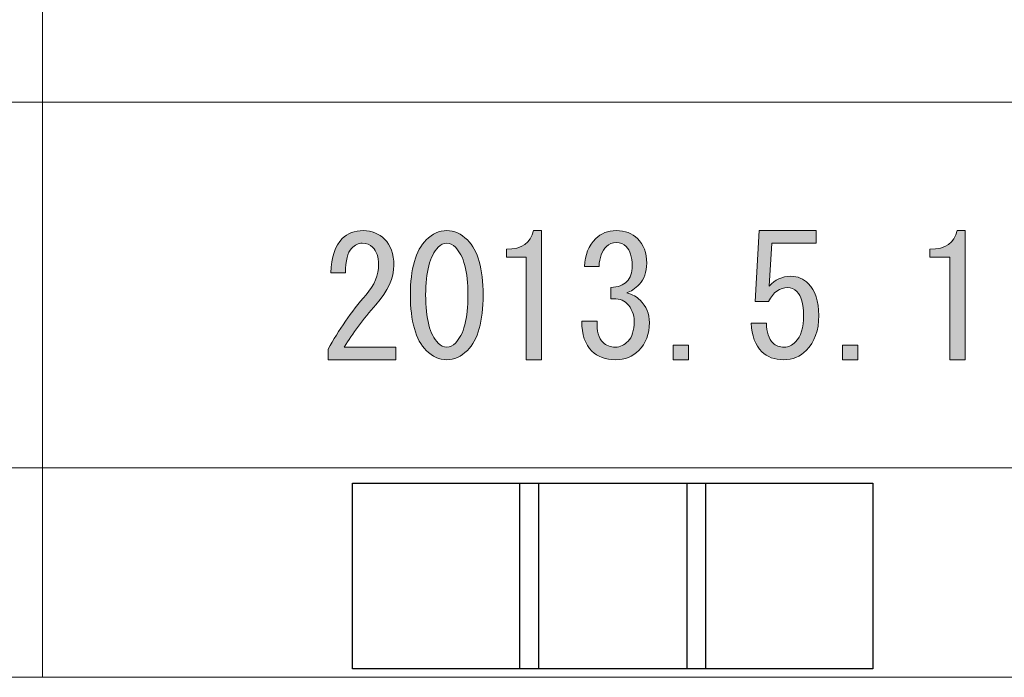
# Model space of a CAD drawing. Units: inches. Extents: x 15 to 405, y 10 to 287.
# Drawn here: x 35 to 53, y 10 to 23 of the extents above; entities that cross this region are included whole.
import ezdxf

# ---------------------------------------------------------------- set-up
doc = ezdxf.new("R2010")
doc.units = ezdxf.units.IN
doc.header["$MEASUREMENT"] = 0
doc.layers.add('_U+30EC_U+30A4_U+30E4_U+30FC 1', color=7, linetype='Continuous')
picture_1 = doc.add_image_def('image3.jpg', size_in_pixel=(10, 10))
picture_2 = doc.add_image_def('image4.jpg', size_in_pixel=(10, 10))
picture_3 = doc.add_image_def('image5.jpg', size_in_pixel=(10, 10))

# ---------------------------------------------------------------- blocks, each defined once
blk = doc.blocks.new('block 44')
at = {"layer": '_U+30EC_U+30A4_U+30E4_U+30FC 1'}
image = blk.add_image(picture_1, insert=(40.922, 10.231), size_in_units=(3.528, 3.528), dxfattribs=at)
blk = doc.blocks.new('block 45')
at = {"layer": '_U+30EC_U+30A4_U+30E4_U+30FC 1'}
image = blk.add_image(picture_2, insert=(44.097, 10.231), size_in_units=(3.528, 3.528), dxfattribs=at)
blk = doc.blocks.new('block 46')
at = {"layer": '_U+30EC_U+30A4_U+30E4_U+30FC 1'}
image = blk.add_image(picture_3, insert=(47.272, 10.231), size_in_units=(3.528, 3.528), dxfattribs=at)
blk = doc.blocks.new('block 212')
at = {"layer": '_U+30EC_U+30A4_U+30E4_U+30FC 1'}
h = blk.add_hatch(color=7, dxfattribs=at)
h.dxf.hatch_style = 2
edge = h.paths.add_edge_path()
edge.add_spline(control_points=[(41.743, 16.34), (41.743, 16.34), (41.743, 16.101), (41.743, 16.101), (41.743, 16.101), (40.461, 16.101), (40.461, 16.101), (40.461, 16.101), (40.461, 16.303), (40.461, 16.303), (40.654, 16.663), (40.893, 17.006), (41.178, 17.333), (41.337, 17.517), (41.416, 17.71), (41.416, 17.911), (41.416, 18.053), (41.379, 18.163), (41.303, 18.238), (41.253, 18.288), (41.186, 18.313), (41.102, 18.313), (41.035, 18.313), (40.968, 18.28), (40.901, 18.213), (40.826, 18.137), (40.788, 17.982), (40.788, 17.748), (40.788, 17.748), (40.512, 17.748), (40.512, 17.748), (40.52, 18.049), (40.591, 18.267), (40.725, 18.401), (40.826, 18.502), (40.96, 18.552), (41.127, 18.552), (41.287, 18.552), (41.421, 18.497), (41.53, 18.389), (41.647, 18.271), (41.706, 18.108), (41.706, 17.899), (41.706, 17.655), (41.592, 17.404), (41.366, 17.145), (41.123, 16.868), (40.922, 16.6), (40.763, 16.34), (40.763, 16.34), (41.743, 16.34), (41.743, 16.34)], knot_values=[0, 0, 0, 0, 1, 1, 1, 2, 2, 2, 3, 3, 3, 4, 4, 4, 5, 5, 5, 6, 6, 6, 7, 7, 7, 8, 8, 8, 9, 9, 9, 10, 10, 10, 11, 11, 11, 12, 12, 12, 13, 13, 13, 14, 14, 14, 15, 15, 15, 16, 16, 16, 17, 17, 17, 17], degree=3, periodic=1)
h = blk.add_hatch(color=7, dxfattribs=at)
h.dxf.hatch_style = 2
edge = h.paths.add_edge_path()
edge.add_spline(control_points=[(42.321, 18.376), (42.439, 18.493), (42.568, 18.552), (42.711, 18.552), (42.853, 18.552), (42.983, 18.493), (43.101, 18.376), (43.302, 18.175), (43.402, 17.827), (43.402, 17.333), (43.402, 16.83), (43.302, 16.478), (43.101, 16.277), (42.983, 16.16), (42.853, 16.101), (42.711, 16.101), (42.568, 16.101), (42.439, 16.16), (42.321, 16.277), (42.12, 16.478), (42.02, 16.83), (42.02, 17.333), (42.02, 17.827), (42.12, 18.175), (42.321, 18.376)], knot_values=[0, 0, 0, 0, 1, 1, 1, 2, 2, 2, 3, 3, 3, 4, 4, 4, 5, 5, 5, 6, 6, 6, 7, 7, 7, 8, 8, 8, 8], degree=3, periodic=1)
edge = h.paths.add_edge_path()
edge.add_spline(control_points=[(42.874, 18.238), (42.824, 18.288), (42.769, 18.313), (42.711, 18.313), (42.652, 18.313), (42.598, 18.288), (42.548, 18.238), (42.388, 18.07), (42.309, 17.768), (42.309, 17.333), (42.309, 16.881), (42.388, 16.575), (42.548, 16.416), (42.598, 16.365), (42.652, 16.34), (42.711, 16.34), (42.769, 16.34), (42.824, 16.365), (42.874, 16.416), (43.033, 16.575), (43.113, 16.881), (43.113, 17.333), (43.113, 17.777), (43.033, 18.078), (42.874, 18.238)], knot_values=[0, 0, 0, 0, 1, 1, 1, 2, 2, 2, 3, 3, 3, 4, 4, 4, 5, 5, 5, 6, 6, 6, 7, 7, 7, 8, 8, 8, 8], degree=3, periodic=1)
h = blk.add_hatch(color=7, dxfattribs=at)
h.dxf.hatch_style = 2
edge = h.paths.add_edge_path()
edge.add_spline(control_points=[(44.219, 16.101), (44.219, 16.101), (44.219, 17.081), (44.219, 17.081), (44.219, 17.081), (44.219, 18.049), (44.219, 18.049), (44.219, 18.049), (43.842, 18.049), (43.842, 18.049), (43.842, 18.049), (43.842, 18.2), (43.842, 18.2), (44.135, 18.2), (44.307, 18.317), (44.357, 18.552), (44.357, 18.552), (44.508, 18.552), (44.508, 18.552), (44.508, 18.552), (44.508, 16.101), (44.508, 16.101), (44.508, 16.101), (44.219, 16.101), (44.219, 16.101)], knot_values=[0, 0, 0, 0, 1, 1, 1, 2, 2, 2, 3, 3, 3, 4, 4, 4, 5, 5, 5, 6, 6, 6, 7, 7, 7, 8, 8, 8, 8], degree=3, periodic=1)
h = blk.add_hatch(color=7, dxfattribs=at)
h.dxf.hatch_style = 2
edge = h.paths.add_edge_path()
edge.add_spline(control_points=[(45.677, 16.428), (45.736, 16.369), (45.815, 16.34), (45.916, 16.34), (45.999, 16.34), (46.079, 16.378), (46.154, 16.453), (46.23, 16.529), (46.268, 16.654), (46.268, 16.83), (46.268, 16.964), (46.221, 17.077), (46.129, 17.17), (46.062, 17.237), (45.962, 17.266), (45.828, 17.258), (45.828, 17.258), (45.828, 17.471), (45.828, 17.471), (45.962, 17.479), (46.062, 17.517), (46.129, 17.584), (46.196, 17.651), (46.23, 17.752), (46.23, 17.886), (46.23, 18.053), (46.192, 18.175), (46.117, 18.25), (46.067, 18.301), (46.004, 18.326), (45.928, 18.326), (45.853, 18.326), (45.79, 18.301), (45.74, 18.25), (45.656, 18.167), (45.61, 18.041), (45.602, 17.874), (45.602, 17.874), (45.325, 17.874), (45.325, 17.874), (45.333, 18.091), (45.405, 18.267), (45.539, 18.401), (45.639, 18.502), (45.769, 18.552), (45.928, 18.552), (46.096, 18.552), (46.23, 18.502), (46.331, 18.401), (46.448, 18.284), (46.506, 18.129), (46.506, 17.936), (46.506, 17.76), (46.46, 17.626), (46.368, 17.534), (46.284, 17.45), (46.205, 17.396), (46.129, 17.371), (46.238, 17.337), (46.322, 17.291), (46.381, 17.232), (46.498, 17.115), (46.557, 16.973), (46.557, 16.805), (46.557, 16.587), (46.489, 16.411), (46.356, 16.277), (46.238, 16.16), (46.092, 16.101), (45.916, 16.101), (45.723, 16.101), (45.572, 16.156), (45.463, 16.265), (45.338, 16.39), (45.275, 16.579), (45.275, 16.83), (45.275, 16.83), (45.564, 16.83), (45.564, 16.83), (45.555, 16.646), (45.593, 16.512), (45.677, 16.428)], knot_values=[0, 0, 0, 0, 1, 1, 1, 2, 2, 2, 3, 3, 3, 4, 4, 4, 5, 5, 5, 6, 6, 6, 7, 7, 7, 8, 8, 8, 9, 9, 9, 10, 10, 10, 11, 11, 11, 12, 12, 12, 13, 13, 13, 14, 14, 14, 15, 15, 15, 16, 16, 16, 17, 17, 17, 18, 18, 18, 19, 19, 19, 20, 20, 20, 21, 21, 21, 22, 22, 22, 23, 23, 23, 24, 24, 24, 25, 25, 25, 26, 26, 26, 27, 27, 27, 27], degree=3, periodic=1)
h = blk.add_hatch(color=7, dxfattribs=at)
h.dxf.hatch_style = 2
edge = h.paths.add_edge_path()
edge.add_spline(control_points=[(48.907, 16.416), (48.957, 16.365), (49.028, 16.34), (49.121, 16.34), (49.196, 16.34), (49.267, 16.374), (49.334, 16.441), (49.435, 16.541), (49.485, 16.709), (49.485, 16.943), (49.485, 17.161), (49.443, 17.312), (49.359, 17.396), (49.309, 17.446), (49.25, 17.471), (49.183, 17.471), (49.032, 17.471), (48.911, 17.383), (48.819, 17.207), (48.819, 17.207), (48.568, 17.207), (48.568, 17.207), (48.568, 17.207), (48.643, 18.552), (48.643, 18.552), (48.643, 18.552), (49.724, 18.552), (49.724, 18.552), (49.724, 18.552), (49.724, 18.313), (49.724, 18.313), (49.724, 18.313), (48.882, 18.313), (48.882, 18.313), (48.882, 18.313), (48.831, 17.496), (48.831, 17.496), (48.94, 17.622), (49.078, 17.685), (49.246, 17.685), (49.372, 17.685), (49.481, 17.639), (49.573, 17.547), (49.707, 17.413), (49.774, 17.211), (49.774, 16.943), (49.774, 16.658), (49.694, 16.436), (49.535, 16.277), (49.418, 16.16), (49.275, 16.101), (49.108, 16.101), (48.932, 16.101), (48.794, 16.152), (48.693, 16.252), (48.568, 16.378), (48.5, 16.558), (48.492, 16.792), (48.492, 16.792), (48.781, 16.792), (48.781, 16.792), (48.781, 16.625), (48.823, 16.499), (48.907, 16.416)], knot_values=[0, 0, 0, 0, 1, 1, 1, 2, 2, 2, 3, 3, 3, 4, 4, 4, 5, 5, 5, 6, 6, 6, 7, 7, 7, 8, 8, 8, 9, 9, 9, 10, 10, 10, 11, 11, 11, 12, 12, 12, 13, 13, 13, 14, 14, 14, 15, 15, 15, 16, 16, 16, 17, 17, 17, 18, 18, 18, 19, 19, 19, 20, 20, 20, 21, 21, 21, 21], degree=3, periodic=1)
h = blk.add_hatch(color=7, dxfattribs=at)
h.dxf.hatch_style = 2
edge = h.paths.add_edge_path()
edge.add_spline(control_points=[(52.262, 16.101), (52.262, 16.101), (52.262, 17.081), (52.262, 17.081), (52.262, 17.081), (52.262, 18.049), (52.262, 18.049), (52.262, 18.049), (51.885, 18.049), (51.885, 18.049), (51.885, 18.049), (51.885, 18.2), (51.885, 18.2), (52.179, 18.2), (52.35, 18.317), (52.401, 18.552), (52.401, 18.552), (52.551, 18.552), (52.551, 18.552), (52.551, 18.552), (52.551, 16.101), (52.551, 16.101), (52.551, 16.101), (52.262, 16.101), (52.262, 16.101)], knot_values=[0, 0, 0, 0, 1, 1, 1, 2, 2, 2, 3, 3, 3, 4, 4, 4, 5, 5, 5, 6, 6, 6, 7, 7, 7, 8, 8, 8, 8], degree=3, periodic=1)
h = blk.add_hatch(color=7, dxfattribs=at)
h.dxf.hatch_style = 2
h.paths.add_polyline_path([(47.298, 16.378), (47.298, 16.101), (47.009, 16.101), (47.009, 16.378)])
h = blk.add_hatch(color=7, dxfattribs=at)
h.dxf.hatch_style = 2
h.paths.add_polyline_path([(50.515, 16.378), (50.515, 16.101), (50.226, 16.101), (50.226, 16.378)])
at = {"layer": '_U+30EC_U+30A4_U+30E4_U+30FC 1', "lineweight": 0}
for points in [[(47.298, 16.378), (47.298, 16.101), (47.009, 16.101), (47.009, 16.378), (47.298, 16.378)], [(50.515, 16.378), (50.515, 16.101), (50.226, 16.101), (50.226, 16.378), (50.515, 16.378)]]:
    blk.add_lwpolyline(points, dxfattribs=at)
for points, knots in [([(41.743, 16.34), (41.743, 16.34), (41.743, 16.101), (41.743, 16.101), (41.743, 16.101), (40.461, 16.101), (40.461, 16.101), (40.461, 16.101), (40.461, 16.303), (40.461, 16.303), (40.654, 16.663), (40.893, 17.006), (41.178, 17.333), (41.337, 17.517), (41.416, 17.71), (41.416, 17.911), (41.416, 18.053), (41.379, 18.163), (41.303, 18.238), (41.253, 18.288), (41.186, 18.313), (41.102, 18.313), (41.035, 18.313), (40.968, 18.28), (40.901, 18.213), (40.826, 18.137), (40.788, 17.982), (40.788, 17.748), (40.788, 17.748), (40.512, 17.748), (40.512, 17.748), (40.52, 18.049), (40.591, 18.267), (40.725, 18.401), (40.826, 18.502), (40.96, 18.552), (41.127, 18.552), (41.287, 18.552), (41.421, 18.497), (41.53, 18.389), (41.647, 18.271), (41.706, 18.108), (41.706, 17.899), (41.706, 17.655), (41.592, 17.404), (41.366, 17.145), (41.123, 16.868), (40.922, 16.6), (40.763, 16.34), (40.763, 16.34), (41.743, 16.34), (41.743, 16.34)], [0, 0, 0, 0, 1, 1, 1, 2, 2, 2, 3, 3, 3, 4, 4, 4, 5, 5, 5, 6, 6, 6, 7, 7, 7, 8, 8, 8, 9, 9, 9, 10, 10, 10, 11, 11, 11, 12, 12, 12, 13, 13, 13, 14, 14, 14, 15, 15, 15, 16, 16, 16, 17, 17, 17, 17]), ([(42.321, 18.376), (42.439, 18.493), (42.568, 18.552), (42.711, 18.552), (42.853, 18.552), (42.983, 18.493), (43.101, 18.376), (43.302, 18.175), (43.402, 17.827), (43.402, 17.333), (43.402, 16.83), (43.302, 16.478), (43.101, 16.277), (42.983, 16.16), (42.853, 16.101), (42.711, 16.101), (42.568, 16.101), (42.439, 16.16), (42.321, 16.277), (42.12, 16.478), (42.02, 16.83), (42.02, 17.333), (42.02, 17.827), (42.12, 18.175), (42.321, 18.376)], [0, 0, 0, 0, 1, 1, 1, 2, 2, 2, 3, 3, 3, 4, 4, 4, 5, 5, 5, 6, 6, 6, 7, 7, 7, 8, 8, 8, 8]), ([(44.219, 16.101), (44.219, 16.101), (44.219, 17.081), (44.219, 17.081), (44.219, 17.081), (44.219, 18.049), (44.219, 18.049), (44.219, 18.049), (43.842, 18.049), (43.842, 18.049), (43.842, 18.049), (43.842, 18.2), (43.842, 18.2), (44.135, 18.2), (44.307, 18.317), (44.357, 18.552), (44.357, 18.552), (44.508, 18.552), (44.508, 18.552), (44.508, 18.552), (44.508, 16.101), (44.508, 16.101), (44.508, 16.101), (44.219, 16.101), (44.219, 16.101)], [0, 0, 0, 0, 1, 1, 1, 2, 2, 2, 3, 3, 3, 4, 4, 4, 5, 5, 5, 6, 6, 6, 7, 7, 7, 8, 8, 8, 8]), ([(45.677, 16.428), (45.736, 16.369), (45.815, 16.34), (45.916, 16.34), (45.999, 16.34), (46.079, 16.378), (46.154, 16.453), (46.23, 16.529), (46.268, 16.654), (46.268, 16.83), (46.268, 16.964), (46.221, 17.077), (46.129, 17.17), (46.062, 17.237), (45.962, 17.266), (45.828, 17.258), (45.828, 17.258), (45.828, 17.471), (45.828, 17.471), (45.962, 17.479), (46.062, 17.517), (46.129, 17.584), (46.196, 17.651), (46.23, 17.752), (46.23, 17.886), (46.23, 18.053), (46.192, 18.175), (46.117, 18.25), (46.067, 18.301), (46.004, 18.326), (45.928, 18.326), (45.853, 18.326), (45.79, 18.301), (45.74, 18.25), (45.656, 18.167), (45.61, 18.041), (45.602, 17.874), (45.602, 17.874), (45.325, 17.874), (45.325, 17.874), (45.333, 18.091), (45.405, 18.267), (45.539, 18.401), (45.639, 18.502), (45.769, 18.552), (45.928, 18.552), (46.096, 18.552), (46.23, 18.502), (46.331, 18.401), (46.448, 18.284), (46.506, 18.129), (46.506, 17.936), (46.506, 17.76), (46.46, 17.626), (46.368, 17.534), (46.284, 17.45), (46.205, 17.396), (46.129, 17.371), (46.238, 17.337), (46.322, 17.291), (46.381, 17.232), (46.498, 17.115), (46.557, 16.973), (46.557, 16.805), (46.557, 16.587), (46.489, 16.411), (46.356, 16.277), (46.238, 16.16), (46.092, 16.101), (45.916, 16.101), (45.723, 16.101), (45.572, 16.156), (45.463, 16.265), (45.338, 16.39), (45.275, 16.579), (45.275, 16.83), (45.275, 16.83), (45.564, 16.83), (45.564, 16.83), (45.555, 16.646), (45.593, 16.512), (45.677, 16.428)], [0, 0, 0, 0, 1, 1, 1, 2, 2, 2, 3, 3, 3, 4, 4, 4, 5, 5, 5, 6, 6, 6, 7, 7, 7, 8, 8, 8, 9, 9, 9, 10, 10, 10, 11, 11, 11, 12, 12, 12, 13, 13, 13, 14, 14, 14, 15, 15, 15, 16, 16, 16, 17, 17, 17, 18, 18, 18, 19, 19, 19, 20, 20, 20, 21, 21, 21, 22, 22, 22, 23, 23, 23, 24, 24, 24, 25, 25, 25, 26, 26, 26, 27, 27, 27, 27]), ([(48.907, 16.416), (48.957, 16.365), (49.028, 16.34), (49.121, 16.34), (49.196, 16.34), (49.267, 16.374), (49.334, 16.441), (49.435, 16.541), (49.485, 16.709), (49.485, 16.943), (49.485, 17.161), (49.443, 17.312), (49.359, 17.396), (49.309, 17.446), (49.25, 17.471), (49.183, 17.471), (49.032, 17.471), (48.911, 17.383), (48.819, 17.207), (48.819, 17.207), (48.568, 17.207), (48.568, 17.207), (48.568, 17.207), (48.643, 18.552), (48.643, 18.552), (48.643, 18.552), (49.724, 18.552), (49.724, 18.552), (49.724, 18.552), (49.724, 18.313), (49.724, 18.313), (49.724, 18.313), (48.882, 18.313), (48.882, 18.313), (48.882, 18.313), (48.831, 17.496), (48.831, 17.496), (48.94, 17.622), (49.078, 17.685), (49.246, 17.685), (49.372, 17.685), (49.481, 17.639), (49.573, 17.547), (49.707, 17.413), (49.774, 17.211), (49.774, 16.943), (49.774, 16.658), (49.694, 16.436), (49.535, 16.277), (49.418, 16.16), (49.275, 16.101), (49.108, 16.101), (48.932, 16.101), (48.794, 16.152), (48.693, 16.252), (48.568, 16.378), (48.5, 16.558), (48.492, 16.792), (48.492, 16.792), (48.781, 16.792), (48.781, 16.792), (48.781, 16.625), (48.823, 16.499), (48.907, 16.416)], [0, 0, 0, 0, 1, 1, 1, 2, 2, 2, 3, 3, 3, 4, 4, 4, 5, 5, 5, 6, 6, 6, 7, 7, 7, 8, 8, 8, 9, 9, 9, 10, 10, 10, 11, 11, 11, 12, 12, 12, 13, 13, 13, 14, 14, 14, 15, 15, 15, 16, 16, 16, 17, 17, 17, 18, 18, 18, 19, 19, 19, 20, 20, 20, 21, 21, 21, 21]), ([(52.262, 16.101), (52.262, 16.101), (52.262, 17.081), (52.262, 17.081), (52.262, 17.081), (52.262, 18.049), (52.262, 18.049), (52.262, 18.049), (51.885, 18.049), (51.885, 18.049), (51.885, 18.049), (51.885, 18.2), (51.885, 18.2), (52.179, 18.2), (52.35, 18.317), (52.401, 18.552), (52.401, 18.552), (52.551, 18.552), (52.551, 18.552), (52.551, 18.552), (52.551, 16.101), (52.551, 16.101), (52.551, 16.101), (52.262, 16.101), (52.262, 16.101)], [0, 0, 0, 0, 1, 1, 1, 2, 2, 2, 3, 3, 3, 4, 4, 4, 5, 5, 5, 6, 6, 6, 7, 7, 7, 8, 8, 8, 8]), ([(42.874, 18.238), (42.824, 18.288), (42.769, 18.313), (42.711, 18.313), (42.652, 18.313), (42.598, 18.288), (42.548, 18.238), (42.388, 18.07), (42.309, 17.768), (42.309, 17.333), (42.309, 16.881), (42.388, 16.575), (42.548, 16.416), (42.598, 16.365), (42.652, 16.34), (42.711, 16.34), (42.769, 16.34), (42.824, 16.365), (42.874, 16.416), (43.033, 16.575), (43.113, 16.881), (43.113, 17.333), (43.113, 17.777), (43.033, 18.078), (42.874, 18.238)], [0, 0, 0, 0, 1, 1, 1, 2, 2, 2, 3, 3, 3, 4, 4, 4, 5, 5, 5, 6, 6, 6, 7, 7, 7, 8, 8, 8, 8])]:
    blk.add_open_spline(points, degree=3, knots=knots, dxfattribs=at)

msp = doc.modelspace()

# ---------------------------------------------------------------- linework, layer by layer
at = {"layer": '_U+30EC_U+30A4_U+30E4_U+30FC 1', "color": 7, "lineweight": 13}
for points in [[(35.036, 35.046), (35.036, 10.07)], [(35.036, 35.046), (35.036, 10.07)], [(25.045, 20.992), (148.998, 20.992)], [(25.045, 14.049), (148.998, 14.049)], [(25.045, 14.049), (148.998, 14.049)], [(404.945, 10.07), (15.055, 10.07)]]:
    msp.add_lwpolyline(points, dxfattribs=at)

# ---------------------------------------------------------------- block references
at = {"layer": '_U+30EC_U+30A4_U+30E4_U+30FC 1'}
for name in ['block 212', 'block 44', 'block 45', 'block 46']:
    msp.add_blockref(name, (0, 0), dxfattribs=at)

doc.saveas('drawing.dxf')
